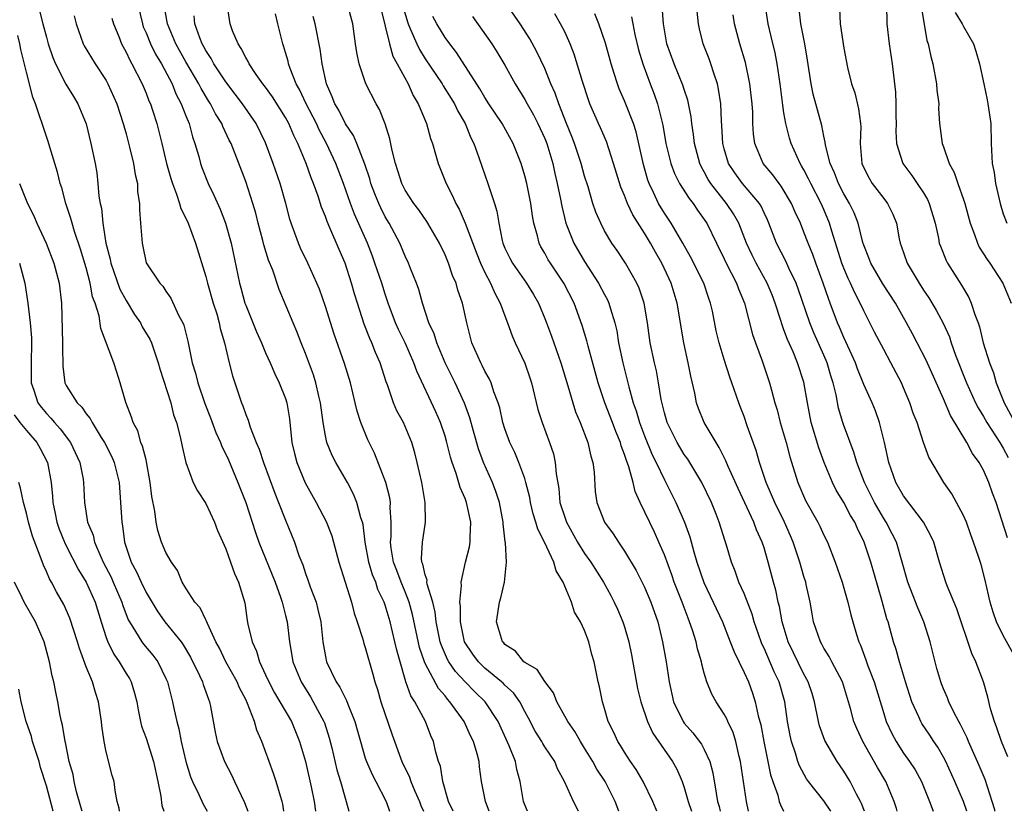
# Model space of a CAD drawing. Units: inches. Extents: x 2622000 to 2625000, y 1509000 to 1512000.
# Drawn here: x 2623418 to 2623517, y 1509000 to 1509079 of the extents above; entities that cross this region are included whole.
import ezdxf

# ---------------------------------------------------------------- set-up
doc = ezdxf.new("R2010")
doc.units = ezdxf.units.IN
doc.header["$MEASUREMENT"] = 0
doc.layers.add('LD26221509_2ft', color=103, linetype='Continuous')

msp = doc.modelspace()

# ---------------------------------------------------------------- linework, layer by layer
at = {"layer": 'LD26221509_2ft'}
for points, elevation in [([(2623429.9, 1509082.1), (2623430.633, 1509079), (2623430.726, 1509078.726), (2623431, 1509078.123), (2623431.45, 1509077), (2623431.954, 1509075.954), (2623432.541, 1509075), (2623433.612, 1509073), (2623434.002, 1509072.002), (2623434.542, 1509071), (2623435, 1509069.793), (2623435.323, 1509069), (2623435.669, 1509067.669), (2623435.907, 1509067), (2623436.282, 1509065.718), (2623436.47, 1509065), (2623436.607, 1509064.607), (2623437.228, 1509063), (2623437.806, 1509061.806), (2623438.427, 1509060.427), (2623438.989, 1509059), (2623439.552, 1509057), (2623440.388, 1509053), (2623440.525, 1509052.525), (2623440.919, 1509051), (2623441, 1509050.769), (2623442.093, 1509048.093), (2623442.587, 1509047), (2623443, 1509045.999), (2623443.446, 1509045), (2623443.906, 1509043.906), (2623444.372, 1509043), (2623445, 1509041.427), (2623445.135, 1509041), (2623445.379, 1509039.378), (2623445.641, 1509037), (2623445.897, 1509035.897), (2623446.13, 1509035), (2623446.958, 1509032.958), (2623448.069, 1509031), (2623449.082, 1509029.082), (2623449.634, 1509027.634), (2623449.821, 1509027), (2623450.356, 1509025), (2623451.606, 1509021), (2623451.884, 1509019.884), (2623452.183, 1509019), (2623452.74, 1509017.26), (2623452.843, 1509016.843), (2623453, 1509016.42), (2623453.761, 1509013.761), (2623453.948, 1509013), (2623454.211, 1509012.211), (2623454.55, 1509011), (2623455.678, 1509007.678), (2623456.67, 1509005), (2623457.441, 1509003.44), (2623457.578, 1509003), (2623457.982, 1509002.018), (2623458.43, 1509001), (2623458.573, 1509000.573), (2623458.82, 1509000)], 9158), ([(2623461.808, 1509000), (2623461.357, 1509001), (2623460.773, 1509003), (2623460.525, 1509004.525), (2623460.344, 1509005), (2623460.079, 1509005.921), (2623459.826, 1509007), (2623459.576, 1509007.576), (2623459.032, 1509009), (2623457.961, 1509011), (2623457.576, 1509011.577), (2623457.072, 1509013), (2623456.479, 1509015), (2623456.155, 1509016.155), (2623455.966, 1509017), (2623455.477, 1509019), (2623455, 1509020.699), (2623454.897, 1509021), (2623454.271, 1509022.271), (2623454.047, 1509023), (2623453.727, 1509023.727), (2623453.363, 1509025), (2623453, 1509027), (2623452.773, 1509028.773), (2623452.714, 1509029), (2623452.558, 1509029.442), (2623452.156, 1509031), (2623451.824, 1509031.824), (2623451.207, 1509033), (2623450.044, 1509035), (2623449.687, 1509035.687), (2623449.151, 1509037), (2623449, 1509037.675), (2623448.759, 1509039), (2623448.515, 1509041), (2623448.35, 1509041.65), (2623448.049, 1509043), (2623447.803, 1509043.803), (2623447, 1509045.944), (2623446.57, 1509047), (2623446.136, 1509048.136), (2623445.756, 1509049), (2623444.355, 1509052.355), (2623443.705, 1509054.295), (2623443.296, 1509055.296), (2623442.824, 1509056.824), (2623442.717, 1509057.284), (2623442.26, 1509059), (2623442.015, 1509060.015), (2623441.721, 1509061), (2623441, 1509063.19), (2623439.527, 1509067), (2623439.345, 1509067.346), (2623438.707, 1509068.707), (2623438.607, 1509069), (2623437.978, 1509069.978), (2623437.48, 1509071), (2623437.282, 1509071.283), (2623436.518, 1509072.518), (2623436.29, 1509073), (2623435, 1509075.188), (2623433.983, 1509077), (2623433.161, 1509079), (2623432.75, 1509081.25)], 9160), ([(2623469.275, 1509000), (2623469, 1509000.657), (2623468.882, 1509001), (2623468.527, 1509003), (2623468.202, 1509004.202), (2623468.053, 1509005), (2623467.444, 1509006.556), (2623466.326, 1509009), (2623465.011, 1509011), (2623463.989, 1509011.989), (2623463, 1509012.978), (2623462.04, 1509014.04), (2623461.384, 1509015), (2623461.245, 1509015.245), (2623460.628, 1509016.627), (2623460.51, 1509017), (2623460.101, 1509019), (2623459.996, 1509019.996), (2623459.756, 1509021), (2623459.21, 1509022.79), (2623459.185, 1509023), (2623459.191, 1509023.191), (2623459, 1509023.733), (2623458.785, 1509024.785), (2623458.679, 1509025), (2623458.635, 1509025.365), (2623458.72, 1509027), (2623459, 1509028.768), (2623459.049, 1509029), (2623458.999, 1509031), (2623458.652, 1509033), (2623458.21, 1509035), (2623457.958, 1509035.958), (2623457.657, 1509037), (2623457, 1509038.601), (2623456.819, 1509039), (2623456.176, 1509040.176), (2623455.831, 1509041), (2623455.215, 1509042.785), (2623455.094, 1509043.095), (2623454.496, 1509045), (2623454.025, 1509046.025), (2623453.647, 1509047), (2623453.437, 1509047.437), (2623452.877, 1509048.877), (2623452.201, 1509051), (2623451.919, 1509051.919), (2623451.62, 1509053), (2623450.992, 1509055), (2623450.38, 1509056.379), (2623449.45, 1509058.55), (2623449.167, 1509059.167), (2623449, 1509059.669), (2623448.611, 1509060.611), (2623448.269, 1509061.731), (2623447.813, 1509063), (2623447.571, 1509063.571), (2623447.07, 1509065), (2623446.241, 1509067), (2623445.818, 1509067.818), (2623445.332, 1509069), (2623445, 1509069.603), (2623443.689, 1509071.689), (2623443, 1509072.65), (2623442.727, 1509073), (2623442.054, 1509073.946), (2623441.339, 1509075), (2623441.238, 1509075.238), (2623441, 1509075.626), (2623440.55, 1509076.551), (2623440.23, 1509077), (2623439.675, 1509078.325), (2623439.434, 1509079), (2623439.139, 1509081)], 9164), ([(2623482.244, 1509000), (2623482.17, 1509000.17), (2623481.834, 1509001), (2623480.857, 1509003), (2623480.181, 1509004.181), (2623479.611, 1509005), (2623479, 1509005.921), (2623478.595, 1509006.595), (2623478.325, 1509007), (2623477.913, 1509007.913), (2623477.371, 1509009), (2623477, 1509010.306), (2623476.779, 1509011), (2623476.483, 1509012.483), (2623476.348, 1509013), (2623475.946, 1509015), (2623475.738, 1509015.738), (2623475.417, 1509017), (2623475, 1509018.144), (2623474.596, 1509019), (2623473.995, 1509019.995), (2623473.688, 1509021), (2623472.841, 1509023), (2623472.14, 1509024.14), (2623471.898, 1509025), (2623470.985, 1509027), (2623470.303, 1509028.303), (2623470.121, 1509029), (2623469.842, 1509029.843), (2623469.575, 1509031), (2623469.492, 1509031.492), (2623469.118, 1509033), (2623469, 1509033.383), (2623468.412, 1509035), (2623467.994, 1509035.994), (2623467.503, 1509037), (2623467, 1509038.385), (2623466.81, 1509039), (2623466.497, 1509040.496), (2623466.338, 1509041), (2623465.908, 1509042.092), (2623465.631, 1509043), (2623465.436, 1509043.435), (2623465, 1509044.169), (2623464.732, 1509044.732), (2623464.575, 1509045), (2623463.684, 1509047), (2623463.168, 1509049), (2623462.739, 1509051), (2623462.282, 1509052.283), (2623462.097, 1509053), (2623461.758, 1509053.758), (2623461.347, 1509055), (2623461, 1509055.828), (2623460.44, 1509057), (2623459.287, 1509059), (2623459.18, 1509059.18), (2623458.356, 1509060.356), (2623457.87, 1509061), (2623457, 1509062.326), (2623456.647, 1509063), (2623456.257, 1509064.258), (2623456.011, 1509065), (2623455.689, 1509066.311), (2623455.466, 1509067.466), (2623454.984, 1509068.984), (2623454.427, 1509070.427), (2623454.08, 1509071), (2623453.046, 1509073), (2623452.371, 1509075), (2623452.14, 1509076.14), (2623452.029, 1509077), (2623451.736, 1509079), (2623451.208, 1509081)], 9170), ([(2623499.684, 1509000), (2623499, 1509001.047), (2623497.46, 1509003), (2623497.27, 1509003.27), (2623496.555, 1509004.555), (2623496.399, 1509005), (2623496.158, 1509005.842), (2623495.762, 1509007), (2623495.618, 1509007.618), (2623495.368, 1509009), (2623495.068, 1509011), (2623494.503, 1509013), (2623494.011, 1509014.011), (2623493, 1509016.372), (2623492.791, 1509016.791), (2623492.709, 1509017), (2623492.011, 1509019), (2623491.793, 1509019.793), (2623491, 1509021.843), (2623490.481, 1509023), (2623490.105, 1509024.104), (2623489.738, 1509025), (2623489.207, 1509026.793), (2623489.099, 1509027.099), (2623488.509, 1509029), (2623488.202, 1509029.798), (2623487.717, 1509031), (2623486.765, 1509033), (2623485.554, 1509035), (2623485.34, 1509035.34), (2623485, 1509035.813), (2623484.28, 1509037), (2623483.282, 1509039), (2623483, 1509039.981), (2623482.671, 1509041.328), (2623482.424, 1509043), (2623482.208, 1509044.208), (2623482.013, 1509045), (2623481.568, 1509047), (2623481.291, 1509049), (2623480.965, 1509051), (2623480.475, 1509052.475), (2623480.234, 1509053), (2623479.087, 1509055), (2623478.259, 1509056.259), (2623477.745, 1509057), (2623477, 1509058.257), (2623476.615, 1509059), (2623476.123, 1509060.123), (2623475.831, 1509061), (2623475.345, 1509062.655), (2623475, 1509063.744), (2623474.657, 1509065), (2623473.974, 1509067), (2623473.706, 1509067.706), (2623473.168, 1509069), (2623472.396, 1509071), (2623472.046, 1509072.046), (2623471.607, 1509073), (2623471, 1509074.517), (2623470.216, 1509076.216), (2623469.504, 1509077.504), (2623468.532, 1509079), (2623467.161, 1509081)], 9180), ([(2623518.443, 1509015), (2623517, 1509017.64), (2623516.334, 1509019), (2623515.985, 1509019.985), (2623515.685, 1509021), (2623515.196, 1509023.196), (2623514.767, 1509024.767), (2623514.549, 1509025.451), (2623514.02, 1509027), (2623513.756, 1509027.756), (2623513.293, 1509029), (2623513, 1509029.69), (2623511.842, 1509031.842), (2623511.022, 1509033), (2623509.519, 1509035.519), (2623509.002, 1509037.002), (2623508.349, 1509039), (2623507.963, 1509039.963), (2623507.634, 1509041), (2623507, 1509042.505), (2623506.779, 1509043), (2623505.725, 1509045), (2623505, 1509046.334), (2623504.087, 1509048.087), (2623503, 1509050.217), (2623502.651, 1509051), (2623502.073, 1509052.073), (2623501.68, 1509053), (2623501.448, 1509053.448), (2623501, 1509054.497), (2623500.803, 1509055), (2623499.793, 1509058.206), (2623499.569, 1509059), (2623499, 1509060.38), (2623498.731, 1509061), (2623497.687, 1509063), (2623497.474, 1509063.474), (2623497, 1509064.364), (2623496.767, 1509064.767), (2623496.611, 1509065), (2623495.709, 1509067), (2623495.548, 1509067.548), (2623495.184, 1509069), (2623495, 1509070.082), (2623494.87, 1509070.869), (2623494.603, 1509073), (2623494.313, 1509075), (2623494.108, 1509076.108), (2623493.729, 1509077.729), (2623493.407, 1509079), (2623493.112, 1509081)], 9194), ([(2623505.292, 1509081), (2623505.307, 1509079), (2623505.542, 1509077), (2623505.843, 1509075), (2623506.171, 1509072.171), (2623506.227, 1509071), (2623506.211, 1509069.788), (2623506.238, 1509069), (2623506.228, 1509068.227), (2623506.286, 1509067), (2623506.888, 1509065.112), (2623506.913, 1509065), (2623507.81, 1509063.81), (2623508.371, 1509063), (2623509, 1509062.05), (2623509.399, 1509061.399), (2623509.579, 1509061), (2623510.166, 1509059), (2623510.497, 1509057.503), (2623510.582, 1509057), (2623510.689, 1509056.689), (2623511.259, 1509055.259), (2623511.4, 1509055), (2623512.807, 1509052.807), (2623513.543, 1509051.543), (2623513.791, 1509051), (2623514.142, 1509049.859), (2623514.474, 1509049), (2623514.608, 1509048.608), (2623514.987, 1509047), (2623515.612, 1509045), (2623516.01, 1509044.01), (2623516.278, 1509043), (2623517.091, 1509041), (2623518.169, 1509039)], 9200), ([(2623420.303, 1509080.303), (2623420.66, 1509079), (2623421, 1509077.673), (2623421.197, 1509077), (2623421.642, 1509075.642), (2623421.925, 1509075), (2623422.967, 1509072.967), (2623423.712, 1509071.712), (2623424.158, 1509071), (2623424.99, 1509068.99), (2623425.474, 1509067), (2623425.889, 1509065), (2623426.053, 1509064.053), (2623426.181, 1509063), (2623426.268, 1509061.732), (2623426.394, 1509061), (2623426.519, 1509060.519), (2623426.661, 1509059), (2623426.979, 1509057.021), (2623427.409, 1509055.41), (2623427.475, 1509055), (2623428.386, 1509052.386), (2623429, 1509051.248), (2623429.857, 1509049.857), (2623430.434, 1509049), (2623430.623, 1509048.623), (2623431.386, 1509047.386), (2623431.545, 1509047), (2623431.805, 1509046.195), (2623432.232, 1509045), (2623432.381, 1509044.381), (2623433.481, 1509041), (2623433.773, 1509039.773), (2623434.066, 1509039), (2623434.433, 1509037.567), (2623434.615, 1509036.615), (2623435, 1509035), (2623435.743, 1509033), (2623436.155, 1509032.154), (2623437, 1509030.886), (2623437.879, 1509029), (2623438.186, 1509028.186), (2623439, 1509026.325), (2623439.474, 1509025), (2623439.86, 1509023.86), (2623440.277, 1509023), (2623440.903, 1509020.903), (2623441.151, 1509019.15), (2623441.222, 1509018.778), (2623441.634, 1509017), (2623442.079, 1509016.079), (2623442.385, 1509015), (2623443, 1509013.71), (2623443.319, 1509013), (2623443.901, 1509011.901), (2623444.44, 1509011), (2623445.578, 1509009), (2623446.41, 1509007), (2623446.999, 1509004.999), (2623447.56, 1509002.44), (2623447.854, 1509001), (2623447.997, 1509000)], 9152), ([(2623474.377, 1509000), (2623473.893, 1509001), (2623472.989, 1509003), (2623472.272, 1509004.271), (2623471.997, 1509005), (2623471, 1509006.484), (2623470.798, 1509006.798), (2623470.694, 1509007), (2623470.038, 1509008.038), (2623469.359, 1509009.359), (2623469, 1509010.016), (2623468.49, 1509011), (2623467.871, 1509011.871), (2623467, 1509012.671), (2623466.841, 1509012.841), (2623466.664, 1509013), (2623465, 1509014.365), (2623464.338, 1509015), (2623463.774, 1509015.774), (2623462.956, 1509017), (2623462.54, 1509019), (2623462.552, 1509020.552), (2623462.49, 1509021), (2623462.656, 1509022.656), (2623462.608, 1509023), (2623463.056, 1509025), (2623463.455, 1509026.545), (2623463.514, 1509027), (2623463.507, 1509027.507), (2623463.574, 1509029), (2623463.145, 1509031), (2623463, 1509031.387), (2623462.506, 1509032.506), (2623462.108, 1509033.892), (2623461.703, 1509035), (2623461.535, 1509035.535), (2623461.142, 1509037.142), (2623461, 1509037.63), (2623460.547, 1509039), (2623460.071, 1509040.071), (2623458.158, 1509044.158), (2623457.876, 1509045), (2623456.984, 1509047), (2623456.331, 1509048.331), (2623456.024, 1509049), (2623455.3, 1509051), (2623455, 1509051.894), (2623454.656, 1509053), (2623453.964, 1509055), (2623453.703, 1509055.703), (2623453.206, 1509057), (2623451.927, 1509059.927), (2623451.519, 1509061), (2623450.817, 1509063), (2623450.045, 1509065), (2623449.1, 1509067), (2623448.371, 1509068.371), (2623448.092, 1509069), (2623447.061, 1509071), (2623446.412, 1509072.412), (2623446.07, 1509073), (2623445.453, 1509074.547), (2623445.307, 1509075), (2623445.256, 1509075.256), (2623445, 1509076.146), (2623444.802, 1509076.802), (2623444.718, 1509077), (2623444.231, 1509079), (2623444.003, 1509080.003)], 9166), ([(2623454.551, 1509080.551), (2623455.412, 1509077), (2623455.764, 1509075.764), (2623456.196, 1509075), (2623457.287, 1509073), (2623457.809, 1509071.809), (2623458.314, 1509071), (2623459.141, 1509069), (2623459.523, 1509067.523), (2623459.731, 1509067), (2623460.054, 1509065.946), (2623460.306, 1509065), (2623460.512, 1509064.512), (2623461.097, 1509063), (2623461.754, 1509061.754), (2623462.067, 1509061), (2623462.415, 1509060.415), (2623463.023, 1509059.023), (2623464.118, 1509056.118), (2623464.562, 1509055), (2623465, 1509054.054), (2623465.552, 1509053), (2623465.978, 1509051.978), (2623466.532, 1509051), (2623467, 1509049.699), (2623467.275, 1509049), (2623467.718, 1509047.718), (2623468.032, 1509047), (2623469, 1509044.969), (2623469.51, 1509043.51), (2623469.673, 1509043), (2623470.314, 1509040.314), (2623470.734, 1509039), (2623471.49, 1509037), (2623471.866, 1509035.866), (2623472.059, 1509035), (2623472.142, 1509033.858), (2623472.4, 1509032.4), (2623472.527, 1509031), (2623473, 1509029.499), (2623473.178, 1509029), (2623474.297, 1509027), (2623475, 1509025.86), (2623475.616, 1509025), (2623476.881, 1509023), (2623477.638, 1509021.638), (2623477.973, 1509021), (2623478.291, 1509020.291), (2623478.843, 1509019), (2623479, 1509018.501), (2623479.427, 1509017), (2623479.69, 1509015.69), (2623480.32, 1509012.32), (2623480.64, 1509011), (2623481.298, 1509009), (2623481.84, 1509007.84), (2623483.809, 1509005), (2623484.234, 1509004.234), (2623484.79, 1509003), (2623485, 1509002.399), (2623485.393, 1509001), (2623485.714, 1509000)], 9172), ([(2623456.779, 1509080.779), (2623457.215, 1509079.215), (2623457.294, 1509079), (2623457.548, 1509078.452), (2623458.159, 1509077), (2623458.43, 1509076.43), (2623459, 1509075.509), (2623460.693, 1509073), (2623460.801, 1509072.801), (2623461.931, 1509071), (2623462.267, 1509070.267), (2623463, 1509069), (2623463.576, 1509067.576), (2623463.878, 1509067), (2623464.392, 1509065.608), (2623465.294, 1509063), (2623465.422, 1509062.578), (2623465.962, 1509061), (2623466.206, 1509060.206), (2623466.386, 1509059), (2623466.718, 1509057.282), (2623466.797, 1509057), (2623467, 1509056.506), (2623467.492, 1509055.493), (2623467.749, 1509055), (2623469.165, 1509053), (2623469.864, 1509051.864), (2623470.362, 1509051), (2623471, 1509049.464), (2623471.178, 1509049), (2623471.668, 1509047.668), (2623472.609, 1509045), (2623473.312, 1509042.688), (2623473.803, 1509041), (2623474.097, 1509040.097), (2623474.568, 1509039), (2623475.321, 1509037), (2623475.623, 1509035.623), (2623475.819, 1509035), (2623475.958, 1509034.042), (2623476.073, 1509032.073), (2623476.233, 1509031), (2623477.008, 1509029), (2623477.855, 1509027.854), (2623478.385, 1509027), (2623479, 1509026.111), (2623480.157, 1509024.157), (2623481, 1509022.488), (2623481.635, 1509021), (2623482.328, 1509019), (2623482.825, 1509017), (2623483.177, 1509015), (2623483.479, 1509013), (2623483.931, 1509011), (2623484.88, 1509009), (2623485, 1509008.832), (2623485.86, 1509007.86), (2623486.726, 1509006.726), (2623487, 1509006.209), (2623487.568, 1509005), (2623487.877, 1509003.877), (2623488.185, 1509001.815), (2623488.338, 1509001), (2623488.486, 1509000.486), (2623488.605, 1509000)], 9174), ([(2623503.077, 1509000), (2623502.788, 1509000.788), (2623502.681, 1509001), (2623502.283, 1509001.717), (2623501.629, 1509003), (2623501, 1509004.029), (2623500.33, 1509005), (2623499.101, 1509007.102), (2623498.574, 1509008.574), (2623498.464, 1509009), (2623498.069, 1509011), (2623497.817, 1509011.817), (2623497.428, 1509013), (2623497, 1509013.747), (2623495.405, 1509017), (2623494.807, 1509019), (2623494.554, 1509020.554), (2623494.428, 1509021), (2623494.184, 1509022.184), (2623493.95, 1509023), (2623493.418, 1509025), (2623493, 1509026.425), (2623492.816, 1509027), (2623492.24, 1509028.24), (2623491.966, 1509029), (2623490.388, 1509032.388), (2623489.415, 1509034.585), (2623489.18, 1509035.18), (2623488.509, 1509036.509), (2623488.179, 1509037), (2623487.007, 1509039), (2623486.421, 1509040.421), (2623486.222, 1509041), (2623486.051, 1509041.949), (2623485.646, 1509043.645), (2623485.4, 1509045), (2623484.958, 1509047), (2623484.291, 1509051), (2623483.98, 1509051.98), (2623483.681, 1509053), (2623482.744, 1509055), (2623482.099, 1509056.099), (2623481.61, 1509057), (2623481, 1509058.015), (2623479.841, 1509059.841), (2623479.305, 1509061), (2623479, 1509061.787), (2623478.631, 1509062.631), (2623477.901, 1509065), (2623477.193, 1509067.194), (2623476.595, 1509068.595), (2623476.402, 1509069), (2623475.531, 1509071), (2623475.385, 1509071.385), (2623474.777, 1509073.223), (2623473.958, 1509075.958), (2623473.558, 1509077), (2623473, 1509078.195), (2623472.586, 1509079), (2623472.011, 1509080.011)], 9182), ([(2623506.358, 1509000), (2623506.28, 1509000.28), (2623506.062, 1509001), (2623505.224, 1509003), (2623504.391, 1509004.391), (2623502.925, 1509007), (2623502.3, 1509008.3), (2623502.014, 1509009), (2623501.677, 1509010.323), (2623500.863, 1509013), (2623499.8, 1509015), (2623499.536, 1509015.536), (2623499, 1509016.386), (2623498.785, 1509016.785), (2623498.65, 1509017), (2623497.974, 1509019), (2623497.816, 1509019.816), (2623497.635, 1509021), (2623497.24, 1509022.76), (2623497.182, 1509023), (2623497, 1509023.56), (2623496.582, 1509025), (2623495.915, 1509027), (2623495.645, 1509027.644), (2623495.04, 1509029), (2623494.067, 1509031), (2623493.762, 1509031.763), (2623493.214, 1509033), (2623492.55, 1509035), (2623492.207, 1509036.206), (2623491.311, 1509038.689), (2623491, 1509039.621), (2623490.619, 1509040.619), (2623490.458, 1509041), (2623489.776, 1509043), (2623489.562, 1509043.562), (2623489, 1509045.318), (2623488.489, 1509047), (2623488.204, 1509048.204), (2623487.82, 1509050.18), (2623487.639, 1509051), (2623487.462, 1509051.462), (2623486.956, 1509053), (2623485.632, 1509055.632), (2623484.851, 1509057), (2623483.67, 1509059), (2623483, 1509060.006), (2623482.415, 1509061), (2623481.925, 1509062.075), (2623481.471, 1509063), (2623481.344, 1509063.344), (2623480.897, 1509064.896), (2623480.165, 1509068.165), (2623479.895, 1509069), (2623479, 1509071.279), (2623478.477, 1509072.477), (2623478.282, 1509073), (2623477.975, 1509074.025), (2623477.655, 1509075), (2623477.085, 1509077.085), (2623476.423, 1509079), (2623476.03, 1509080.03)], 9184), ([(2623513.348, 1509000), (2623513, 1509000.984), (2623512.145, 1509003), (2623511.227, 1509005), (2623511, 1509005.431), (2623510.423, 1509006.423), (2623510.022, 1509007), (2623509.627, 1509007.627), (2623508.822, 1509008.822), (2623508.72, 1509009), (2623508.516, 1509009.484), (2623507.811, 1509011), (2623507.176, 1509013), (2623506.592, 1509015), (2623506.251, 1509016.251), (2623505.995, 1509017), (2623505.622, 1509018.378), (2623505.438, 1509019), (2623505.32, 1509019.32), (2623504.826, 1509021.174), (2623503.698, 1509025), (2623503.045, 1509027), (2623502.369, 1509028.369), (2623502.105, 1509029), (2623501.684, 1509029.684), (2623501, 1509030.998), (2623500.236, 1509032.236), (2623499.859, 1509033), (2623499.042, 1509035), (2623498.485, 1509036.485), (2623497.737, 1509039), (2623497.353, 1509041), (2623497, 1509043.063), (2623496.366, 1509045), (2623495.912, 1509046.088), (2623495.336, 1509047.337), (2623495, 1509048.318), (2623494.804, 1509048.804), (2623494.65, 1509049.35), (2623494.126, 1509051), (2623493.809, 1509051.808), (2623493.318, 1509053), (2623492.193, 1509055), (2623491.794, 1509055.794), (2623491.232, 1509057), (2623490.455, 1509059), (2623489.936, 1509059.936), (2623489.231, 1509061), (2623489, 1509061.271), (2623487.651, 1509063), (2623487.4, 1509063.4), (2623487, 1509064.158), (2623486.688, 1509064.688), (2623486.544, 1509065), (2623486.014, 1509067), (2623485.919, 1509067.918), (2623485.761, 1509069), (2623485.687, 1509069.687), (2623485.364, 1509071.364), (2623485, 1509072.431), (2623484.868, 1509072.868), (2623483.967, 1509075), (2623483.259, 1509077), (2623482.9, 1509079), (2623482.779, 1509080.779)], 9188), ([(2623516.164, 1509000), (2623516.137, 1509000.137), (2623515.896, 1509001), (2623515.181, 1509003.181), (2623514.592, 1509004.592), (2623513.508, 1509007), (2623513.37, 1509007.37), (2623512.721, 1509008.721), (2623512.549, 1509009), (2623512.048, 1509009.952), (2623511.547, 1509011), (2623511.395, 1509011.395), (2623511, 1509012.292), (2623510.798, 1509012.798), (2623510.723, 1509013), (2623510.343, 1509014.343), (2623509.674, 1509017), (2623509.021, 1509019), (2623508.411, 1509020.411), (2623507.431, 1509023), (2623506.867, 1509025), (2623506.27, 1509027), (2623505.857, 1509027.857), (2623505.257, 1509029), (2623505, 1509029.39), (2623504.081, 1509031), (2623503.06, 1509033), (2623502.3, 1509035), (2623502.022, 1509036.021), (2623501.638, 1509037), (2623501.485, 1509037.485), (2623501, 1509038.708), (2623500.898, 1509039), (2623500.463, 1509040.463), (2623500.222, 1509041.779), (2623499.928, 1509043), (2623499.703, 1509043.703), (2623499.333, 1509045), (2623499, 1509045.781), (2623498.007, 1509048.007), (2623497.605, 1509049), (2623496.432, 1509052.432), (2623496.219, 1509053), (2623495.489, 1509054.511), (2623495.19, 1509055.191), (2623494.252, 1509057), (2623493.485, 1509059), (2623493.342, 1509059.342), (2623493, 1509060.055), (2623492.708, 1509060.708), (2623492.534, 1509061), (2623490.842, 1509063), (2623490.057, 1509064.056), (2623489.434, 1509065), (2623489, 1509066.474), (2623488.862, 1509067), (2623488.77, 1509068.769), (2623488.714, 1509069.285), (2623488.648, 1509071), (2623488.445, 1509072.445), (2623488.315, 1509073), (2623487.945, 1509074.055), (2623487.66, 1509075), (2623487.487, 1509075.487), (2623486.905, 1509077), (2623486.518, 1509078.518), (2623486.42, 1509079), (2623486.291, 1509080.291)], 9190), ([(2623517.456, 1509005.456), (2623516.803, 1509007), (2623516.365, 1509008.365), (2623516.101, 1509009), (2623515.723, 1509010.277), (2623515.462, 1509011.462), (2623515.002, 1509013), (2623514.246, 1509015), (2623513.846, 1509015.846), (2623512.332, 1509020.332), (2623511.379, 1509022.621), (2623511.241, 1509023), (2623510.609, 1509025), (2623510.024, 1509027), (2623509.712, 1509027.713), (2623509.007, 1509029.007), (2623507, 1509031.653), (2623506.221, 1509033), (2623505.503, 1509035), (2623505.072, 1509037), (2623504.596, 1509039), (2623504.178, 1509040.178), (2623503.833, 1509041), (2623503, 1509042.817), (2623502.381, 1509044.381), (2623502.163, 1509045), (2623501.815, 1509045.815), (2623501, 1509047.527), (2623500.568, 1509048.568), (2623500.371, 1509049), (2623499.629, 1509051), (2623499.448, 1509051.448), (2623498.926, 1509053), (2623498.185, 1509055), (2623497.88, 1509055.88), (2623497.416, 1509057), (2623497, 1509058.125), (2623496.639, 1509059), (2623496.126, 1509060.126), (2623495.752, 1509061), (2623494.724, 1509062.724), (2623494.5, 1509063), (2623493.877, 1509063.876), (2623492.922, 1509065), (2623492.065, 1509067), (2623491.933, 1509067.932), (2623491.878, 1509069), (2623491.86, 1509070.14), (2623491.8, 1509071), (2623491.587, 1509073), (2623491.142, 1509075.142), (2623490.584, 1509077), (2623490.042, 1509079), (2623489.91, 1509079.91)], 9192), ([(2623517.436, 1509027.436), (2623516.281, 1509031), (2623515.929, 1509031.929), (2623515.551, 1509033), (2623515, 1509034.213), (2623514.572, 1509035), (2623513.911, 1509035.911), (2623513.327, 1509037), (2623511.705, 1509039.705), (2623511, 1509041.372), (2623509.263, 1509045.263), (2623508.373, 1509047), (2623507.893, 1509047.893), (2623507.292, 1509049), (2623506.169, 1509051), (2623504.929, 1509052.929), (2623503.698, 1509055), (2623503.522, 1509055.522), (2623503, 1509056.809), (2623502.912, 1509057.088), (2623502.452, 1509059), (2623502.04, 1509060.04), (2623501.58, 1509061), (2623501, 1509061.967), (2623500.473, 1509063), (2623500.076, 1509064.076), (2623499.638, 1509065), (2623499.172, 1509066.828), (2623499.142, 1509067.141), (2623499, 1509067.756), (2623498.798, 1509068.799), (2623497.94, 1509071.94), (2623497.727, 1509073), (2623497.362, 1509075.362), (2623497.086, 1509077), (2623496.69, 1509079), (2623496.513, 1509080.512)], 9196), ([(2623500.561, 1509080.561), (2623500.62, 1509079), (2623501, 1509076.58), (2623501.381, 1509074.619), (2623501.778, 1509073), (2623502.091, 1509072.091), (2623502.479, 1509070.479), (2623502.674, 1509069), (2623502.694, 1509068.694), (2623502.649, 1509067), (2623502.819, 1509065), (2623503, 1509064.579), (2623503.528, 1509063.528), (2623503.857, 1509063), (2623505, 1509061.491), (2623505.396, 1509061), (2623505.93, 1509059.93), (2623506.295, 1509059), (2623506.555, 1509057.445), (2623506.647, 1509057), (2623506.748, 1509056.748), (2623507.349, 1509055), (2623508.555, 1509053), (2623509, 1509052.29), (2623509.522, 1509051.522), (2623510.28, 1509050.28), (2623510.971, 1509048.971), (2623511.598, 1509047.598), (2623511.784, 1509047), (2623512.22, 1509045.78), (2623513.321, 1509043), (2623514.215, 1509041), (2623514.475, 1509040.475), (2623515, 1509039.625), (2623515.355, 1509039), (2623516.664, 1509037), (2623517, 1509036.438), (2623517.5, 1509035.5)], 9198), ([(2623508.773, 1509080.774), (2623509.339, 1509077.339), (2623509.466, 1509077), (2623509.727, 1509075.727), (2623509.925, 1509075), (2623510.294, 1509073), (2623510.342, 1509072.342), (2623510.517, 1509071), (2623510.516, 1509070.515), (2623510.606, 1509069), (2623510.87, 1509067), (2623511, 1509066.674), (2623511.579, 1509065), (2623512.084, 1509064.084), (2623512.428, 1509063), (2623513, 1509061.402), (2623513.128, 1509061), (2623513.672, 1509059), (2623514.109, 1509057.891), (2623514.403, 1509057), (2623514.593, 1509056.593), (2623515.375, 1509055.375), (2623515.647, 1509055), (2623516.948, 1509053), (2623517.795, 1509051)], 9202), ([(2623512.156, 1509080.156), (2623512.875, 1509079), (2623513, 1509078.742), (2623514.01, 1509077), (2623514.257, 1509076.257), (2623514.623, 1509075), (2623515.041, 1509073), (2623515.398, 1509071.398), (2623515.465, 1509071), (2623515.741, 1509069), (2623515.799, 1509067), (2623515.89, 1509065), (2623516.082, 1509064.082), (2623516.234, 1509063), (2623516.577, 1509061.424), (2623516.691, 1509061), (2623517, 1509059.953), (2623517.349, 1509059)], 9204), ([(2623423.807, 1509079.807), (2623423.986, 1509079), (2623424.705, 1509077), (2623424.804, 1509076.804), (2623425.899, 1509075), (2623427, 1509073.321), (2623427.177, 1509073), (2623428.068, 1509071), (2623428.717, 1509069), (2623429, 1509067.976), (2623429.352, 1509066.648), (2623429.752, 1509065), (2623429.908, 1509063.908), (2623430.132, 1509063), (2623430.157, 1509062.157), (2623430.348, 1509061), (2623430.348, 1509060.348), (2623430.462, 1509059), (2623430.603, 1509057), (2623430.688, 1509056.688), (2623431.024, 1509055.024), (2623432.386, 1509053), (2623432.696, 1509052.696), (2623433, 1509052.186), (2623433.478, 1509051.478), (2623434.3, 1509049.701), (2623434.683, 1509049), (2623434.785, 1509048.785), (2623435.186, 1509047.186), (2623435.628, 1509045), (2623435.951, 1509043.952), (2623436.192, 1509043), (2623436.915, 1509040.915), (2623437.47, 1509039.47), (2623438.003, 1509038.003), (2623438.467, 1509037), (2623438.603, 1509036.603), (2623439, 1509035.841), (2623439.261, 1509035.261), (2623440.21, 1509033), (2623441, 1509031.001), (2623441.982, 1509027.982), (2623442.319, 1509027), (2623443.965, 1509023), (2623444.503, 1509021.497), (2623444.657, 1509021), (2623444.708, 1509020.708), (2623445, 1509019.64), (2623445.154, 1509019), (2623445.392, 1509017), (2623445.637, 1509015.637), (2623445.732, 1509015), (2623446.547, 1509013), (2623447.492, 1509011.492), (2623447.78, 1509011), (2623448.849, 1509009), (2623448.891, 1509008.891), (2623449.385, 1509007.385), (2623449.639, 1509006.361), (2623450.146, 1509004.146), (2623450.495, 1509003), (2623451, 1509001.217), (2623451.076, 1509001), (2623451.339, 1509000)], 9154), ([(2623427.578, 1509079.578), (2623427.741, 1509079), (2623428.267, 1509077.733), (2623428.537, 1509077), (2623429, 1509076.16), (2623429.364, 1509075.365), (2623429.583, 1509075), (2623430.607, 1509073), (2623431, 1509072.066), (2623431.297, 1509071.297), (2623431.434, 1509071), (2623431.654, 1509070.346), (2623432.084, 1509069), (2623432.591, 1509067), (2623433.067, 1509065), (2623433.489, 1509063.489), (2623433.647, 1509063), (2623434.063, 1509061.937), (2623434.364, 1509061), (2623434.498, 1509060.498), (2623435, 1509059.498), (2623435.218, 1509059), (2623435.955, 1509057), (2623437, 1509053.668), (2623437.169, 1509053), (2623437.741, 1509051), (2623438.089, 1509049.911), (2623438.348, 1509049), (2623438.454, 1509048.453), (2623438.871, 1509047), (2623439.331, 1509045), (2623439.681, 1509043.681), (2623439.898, 1509043), (2623440.569, 1509041), (2623440.698, 1509040.698), (2623441, 1509039.811), (2623441.246, 1509039.246), (2623441.443, 1509038.557), (2623442.061, 1509037), (2623442.353, 1509036.353), (2623442.771, 1509035), (2623443.914, 1509031.914), (2623444.301, 1509031), (2623445, 1509029.219), (2623445.897, 1509027), (2623446.343, 1509025.657), (2623446.716, 1509024.716), (2623447, 1509023.855), (2623447.237, 1509023.237), (2623447.471, 1509022.529), (2623448.052, 1509021), (2623448.251, 1509020.25), (2623448.536, 1509019), (2623448.744, 1509017), (2623449, 1509015.517), (2623449.111, 1509015), (2623450.072, 1509013), (2623450.45, 1509012.451), (2623451, 1509011.312), (2623451.115, 1509011.115), (2623451.236, 1509010.764), (2623451.957, 1509009), (2623452.189, 1509008.189), (2623452.501, 1509007), (2623453, 1509005.325), (2623453.11, 1509005), (2623453.69, 1509003.689), (2623454.069, 1509003), (2623455.097, 1509001), (2623455.424, 1509000)], 9156), ([(2623465.421, 1509000), (2623465.044, 1509001), (2623464.657, 1509003), (2623464.465, 1509004.465), (2623464.413, 1509005), (2623464.224, 1509005.776), (2623463.851, 1509007), (2623463.559, 1509007.559), (2623462.902, 1509009), (2623461.487, 1509011), (2623461.247, 1509011.247), (2623461, 1509011.573), (2623460.337, 1509012.337), (2623459, 1509014.846), (2623458.932, 1509015), (2623458.437, 1509016.437), (2623457.736, 1509019.737), (2623457.404, 1509021), (2623457, 1509022.03), (2623456.593, 1509023), (2623456.157, 1509024.157), (2623455.821, 1509025), (2623455.582, 1509026.418), (2623455.523, 1509027), (2623455.58, 1509027.58), (2623455.598, 1509029), (2623455.504, 1509030.496), (2623455.515, 1509031), (2623455.45, 1509031.45), (2623455.05, 1509033), (2623453.936, 1509035.936), (2623453.261, 1509037.262), (2623452.551, 1509039), (2623452.165, 1509040.165), (2623451.99, 1509041), (2623451.501, 1509043), (2623450.922, 1509044.922), (2623449.889, 1509047.889), (2623449, 1509050.657), (2623448.387, 1509052.387), (2623448.146, 1509053), (2623447.249, 1509055), (2623446.506, 1509056.506), (2623446.283, 1509057), (2623445.548, 1509059), (2623445.419, 1509059.419), (2623445.02, 1509061), (2623444.451, 1509063), (2623443.762, 1509065), (2623443, 1509067.072), (2623442.063, 1509069), (2623440.678, 1509071), (2623439.958, 1509071.958), (2623439, 1509073.182), (2623437.819, 1509075), (2623437.547, 1509075.547), (2623437, 1509076.352), (2623436.779, 1509076.779), (2623436.642, 1509077), (2623436.4, 1509077.6), (2623435.905, 1509079), (2623435.819, 1509079.819)], 9162), ([(2623478.419, 1509000), (2623478.079, 1509001), (2623477.061, 1509003), (2623476.236, 1509004.236), (2623475.815, 1509005), (2623475, 1509006.336), (2623474.575, 1509007), (2623474.007, 1509008.007), (2623473.299, 1509009), (2623472.222, 1509011), (2623471.887, 1509011.887), (2623471, 1509013.022), (2623470.224, 1509014.224), (2623469, 1509014.933), (2623468.915, 1509015), (2623468.076, 1509016.076), (2623467, 1509016.753), (2623466.889, 1509016.89), (2623466.772, 1509017), (2623466.648, 1509017.352), (2623466.165, 1509019), (2623466.464, 1509021), (2623466.596, 1509021.404), (2623466.954, 1509023), (2623467.174, 1509025), (2623467.069, 1509026.931), (2623467.04, 1509027.039), (2623466.836, 1509028.836), (2623466.834, 1509029), (2623466.447, 1509031), (2623466.102, 1509032.102), (2623465.755, 1509033), (2623464.87, 1509035), (2623464.366, 1509036.366), (2623463.861, 1509038.139), (2623463.496, 1509039.496), (2623462.953, 1509040.953), (2623462.006, 1509043), (2623461.025, 1509045), (2623460.17, 1509047), (2623459.899, 1509047.899), (2623459.375, 1509049), (2623458.728, 1509051), (2623458.362, 1509052.363), (2623458.134, 1509053), (2623457.532, 1509054.468), (2623457.331, 1509055), (2623457, 1509055.69), (2623456.446, 1509057), (2623455.398, 1509059), (2623455, 1509059.657), (2623454.549, 1509060.549), (2623454.35, 1509061), (2623453.949, 1509061.95), (2623453.563, 1509063), (2623453.444, 1509063.445), (2623452.949, 1509064.949), (2623452.142, 1509067), (2623451.8, 1509067.8), (2623451, 1509068.97), (2623450.338, 1509070.338), (2623449.936, 1509071), (2623449.685, 1509071.685), (2623449.093, 1509073), (2623448.662, 1509075), (2623448.462, 1509076.462), (2623447.956, 1509079), (2623447.758, 1509079.758)], 9168), ([(2623491.45, 1509000), (2623491.222, 1509001), (2623490.945, 1509003), (2623490.647, 1509005), (2623490.508, 1509005.492), (2623490.156, 1509007), (2623489.896, 1509007.896), (2623489.356, 1509009), (2623489.265, 1509009.265), (2623489, 1509009.759), (2623488.18, 1509011), (2623487.76, 1509011.761), (2623487.264, 1509013), (2623487, 1509013.861), (2623486.755, 1509014.755), (2623486.718, 1509015), (2623486.315, 1509016.315), (2623486.176, 1509017), (2623485.815, 1509018.185), (2623485.534, 1509019), (2623485.372, 1509019.372), (2623484.778, 1509021), (2623483.998, 1509023), (2623483.74, 1509023.74), (2623483, 1509025.722), (2623482.447, 1509027), (2623481.993, 1509027.993), (2623480.565, 1509031), (2623480.08, 1509032.08), (2623479.853, 1509033), (2623479.422, 1509034.578), (2623479.187, 1509035.187), (2623479, 1509035.807), (2623478.671, 1509036.671), (2623478.591, 1509037), (2623478.118, 1509038.118), (2623477.805, 1509039), (2623477.029, 1509041), (2623476.347, 1509043), (2623475.343, 1509046.657), (2623475.212, 1509047.212), (2623474.753, 1509048.753), (2623473.936, 1509051), (2623472.907, 1509053), (2623471.564, 1509055), (2623471.35, 1509055.35), (2623471, 1509056.004), (2623470.622, 1509056.622), (2623470.423, 1509057), (2623470.267, 1509057.733), (2623469.899, 1509059), (2623469.755, 1509059.756), (2623469.599, 1509061), (2623469.186, 1509063), (2623469, 1509063.747), (2623468.623, 1509065), (2623467.842, 1509067), (2623466.713, 1509069), (2623465.395, 1509071), (2623465, 1509071.621), (2623464.496, 1509072.496), (2623462.15, 1509076.15), (2623461.467, 1509077), (2623461, 1509077.646), (2623460.173, 1509079), (2623459.765, 1509079.765)], 9176), ([(2623463.749, 1509079.749), (2623465.686, 1509077), (2623466.204, 1509076.204), (2623467, 1509074.863), (2623468.018, 1509073), (2623469, 1509071.424), (2623469.224, 1509071), (2623469.874, 1509069.874), (2623470.312, 1509069), (2623471, 1509067.505), (2623471.197, 1509067), (2623471.799, 1509065), (2623472.008, 1509064.008), (2623472.256, 1509063), (2623472.576, 1509061.424), (2623472.704, 1509060.704), (2623473.124, 1509059), (2623473.925, 1509057), (2623475, 1509055.169), (2623476.405, 1509053), (2623477, 1509051.855), (2623477.309, 1509051.309), (2623477.441, 1509051), (2623477.591, 1509050.409), (2623478.041, 1509049), (2623478.221, 1509048.221), (2623478.41, 1509047), (2623478.824, 1509045), (2623479.266, 1509043.266), (2623479.418, 1509042.582), (2623479.866, 1509041), (2623480.174, 1509040.174), (2623480.504, 1509039), (2623481, 1509037.689), (2623481.78, 1509035.78), (2623482.181, 1509035), (2623483, 1509033.267), (2623483.151, 1509033), (2623484.156, 1509031), (2623485.022, 1509029.021), (2623485.553, 1509027.553), (2623485.951, 1509026.049), (2623486.27, 1509025), (2623486.957, 1509022.957), (2623487.897, 1509021), (2623488.826, 1509019), (2623489.615, 1509017), (2623489.989, 1509015.989), (2623491, 1509013.94), (2623491.423, 1509013), (2623491.846, 1509011.846), (2623492.121, 1509011), (2623492.413, 1509009.587), (2623492.669, 1509008.669), (2623492.968, 1509007), (2623493.653, 1509003.653), (2623493.871, 1509003), (2623494.367, 1509001.633), (2623494.526, 1509001), (2623494.638, 1509000.638), (2623494.963, 1509000)], 9178), ([(2623479.718, 1509079.718), (2623479.828, 1509079), (2623480.045, 1509077.955), (2623480.42, 1509076.419), (2623480.831, 1509075), (2623481.568, 1509073), (2623481.971, 1509071.971), (2623482.318, 1509071), (2623482.744, 1509069.256), (2623482.855, 1509068.855), (2623483.155, 1509067), (2623483.631, 1509065), (2623484.004, 1509064.004), (2623484.517, 1509063), (2623485.481, 1509061.481), (2623485.879, 1509061), (2623486.325, 1509060.325), (2623487, 1509059.375), (2623487.243, 1509059), (2623488.217, 1509057), (2623489, 1509055.438), (2623489.202, 1509055), (2623490.225, 1509053), (2623490.426, 1509052.427), (2623491.049, 1509051), (2623491.851, 1509047.851), (2623492.127, 1509047), (2623492.811, 1509045.189), (2623493.559, 1509043), (2623493.741, 1509042.259), (2623494.088, 1509041), (2623494.299, 1509040.299), (2623494.631, 1509039), (2623495.21, 1509037), (2623495.583, 1509035.583), (2623496.391, 1509033), (2623497.173, 1509031.173), (2623498.4, 1509029), (2623498.601, 1509028.601), (2623499, 1509027.71), (2623499.35, 1509027), (2623500.13, 1509025), (2623500.821, 1509023), (2623501, 1509022.398), (2623501.403, 1509021), (2623501.718, 1509019.718), (2623501.912, 1509019), (2623502.271, 1509017.729), (2623502.497, 1509017), (2623502.658, 1509016.658), (2623503.198, 1509015.198), (2623503.403, 1509014.597), (2623504.029, 1509013), (2623505, 1509009.809), (2623505.265, 1509009), (2623505.811, 1509007.811), (2623506.246, 1509007), (2623507, 1509005.826), (2623507.588, 1509005), (2623508.145, 1509004.145), (2623508.783, 1509003), (2623509.609, 1509001), (2623509.953, 1509000)], 9186), ([(2623444.83, 1509000), (2623444.715, 1509000.715), (2623444.647, 1509001), (2623444.478, 1509001.522), (2623444.061, 1509003), (2623443.801, 1509003.801), (2623443.352, 1509005), (2623443, 1509006.004), (2623442.621, 1509007), (2623442.126, 1509008.126), (2623441.875, 1509009), (2623441.189, 1509010.811), (2623441, 1509011.207), (2623440.382, 1509012.382), (2623440.139, 1509013), (2623439.017, 1509015), (2623438.356, 1509016.356), (2623438.015, 1509017), (2623437.152, 1509018.848), (2623437.078, 1509019.078), (2623437, 1509019.207), (2623436.417, 1509020.417), (2623435.892, 1509021), (2623435, 1509022.393), (2623434.636, 1509023), (2623434.159, 1509024.159), (2623433.54, 1509025), (2623433, 1509025.952), (2623432.555, 1509027), (2623432.183, 1509028.183), (2623432.015, 1509029), (2623431.884, 1509030.116), (2623431.572, 1509031.572), (2623431.429, 1509033), (2623431.059, 1509035.059), (2623431, 1509035.25), (2623430.651, 1509036.651), (2623430.491, 1509037), (2623430.17, 1509038.169), (2623429.706, 1509039), (2623429.558, 1509039.558), (2623428.977, 1509041.023), (2623428.417, 1509043), (2623428.078, 1509044.078), (2623427.764, 1509045), (2623426.452, 1509048.452), (2623426.29, 1509049.71), (2623425.891, 1509051), (2623425.635, 1509051.634), (2623425.412, 1509053), (2623425, 1509054.525), (2623424.414, 1509056.414), (2623423.832, 1509058.168), (2623423.583, 1509059), (2623423.472, 1509059.472), (2623422.971, 1509061), (2623422.549, 1509062.549), (2623422.402, 1509063), (2623422.133, 1509064.133), (2623421.35, 1509066.65), (2623421.196, 1509067.196), (2623421, 1509067.703), (2623419.916, 1509071), (2623419.66, 1509071.66), (2623419, 1509074.171), (2623418.43, 1509076.43), (2623418.334, 1509077), (2623418.141, 1509077.859)], 9150), ([(2623418.315, 1509063), (2623419.098, 1509061), (2623419.749, 1509059.749), (2623420.056, 1509059), (2623420.993, 1509056.993), (2623421.754, 1509055), (2623422.282, 1509053), (2623422.506, 1509051), (2623422.633, 1509047), (2623422.619, 1509046.619), (2623422.656, 1509044.655), (2623422.869, 1509043), (2623423, 1509042.734), (2623424.087, 1509041), (2623424.558, 1509040.558), (2623425, 1509039.881), (2623425.402, 1509039.402), (2623425.586, 1509039), (2623426.502, 1509037.497), (2623426.825, 1509037), (2623427.572, 1509035.572), (2623427.811, 1509035), (2623428.296, 1509033), (2623428.446, 1509031), (2623428.571, 1509029), (2623428.651, 1509028.651), (2623428.848, 1509027), (2623429.502, 1509025), (2623430.032, 1509024.032), (2623430.501, 1509023), (2623431, 1509021.97), (2623432.111, 1509020.111), (2623432.901, 1509019), (2623434.516, 1509017), (2623434.72, 1509016.72), (2623435.457, 1509015.457), (2623436.371, 1509013.628), (2623436.658, 1509013), (2623436.736, 1509012.735), (2623437.255, 1509011.255), (2623437.372, 1509011), (2623437.477, 1509010.523), (2623437.931, 1509007.931), (2623438.141, 1509007), (2623438.875, 1509005), (2623439.606, 1509003.606), (2623439.879, 1509003), (2623440.895, 1509000.895), (2623441.213, 1509000)], 9148), ([(2623418.291, 1509055), (2623418.855, 1509053), (2623419.159, 1509051), (2623419.378, 1509049), (2623419.496, 1509047.496), (2623419.511, 1509047), (2623419.467, 1509045), (2623419.476, 1509043), (2623419.747, 1509042.253), (2623420.157, 1509041), (2623420.509, 1509040.509), (2623421, 1509039.922), (2623421.451, 1509039.451), (2623421.819, 1509039), (2623422.384, 1509038.384), (2623423.416, 1509037), (2623424.358, 1509035), (2623424.689, 1509033.311), (2623424.737, 1509033), (2623424.814, 1509031), (2623425.137, 1509029), (2623425.694, 1509027.693), (2623425.843, 1509027), (2623426.457, 1509025.543), (2623426.717, 1509025), (2623427.491, 1509023.491), (2623427.707, 1509023), (2623428.568, 1509021), (2623428.663, 1509020.664), (2623429.218, 1509019.219), (2623429.337, 1509019), (2623429.957, 1509018.043), (2623430.575, 1509017), (2623430.756, 1509016.755), (2623431.681, 1509015.681), (2623432.182, 1509015), (2623433, 1509013.338), (2623433.15, 1509013), (2623433.521, 1509011.521), (2623433.671, 1509011), (2623433.825, 1509010.175), (2623434.077, 1509009), (2623434.277, 1509008.277), (2623434.509, 1509007), (2623434.995, 1509004.995), (2623435.461, 1509003.461), (2623435.663, 1509003), (2623436.297, 1509001.703), (2623436.729, 1509000.729), (2623437.118, 1509000)], 9146), ([(2623417.766, 1509039.766), (2623418.35, 1509039), (2623419, 1509038.203), (2623420.031, 1509037), (2623420.392, 1509036.392), (2623421.129, 1509035), (2623421.471, 1509033), (2623421.613, 1509031.613), (2623421.636, 1509031), (2623421.892, 1509029.892), (2623422.064, 1509029), (2623422.302, 1509028.302), (2623422.827, 1509027), (2623423, 1509026.642), (2623424.227, 1509024.227), (2623425.009, 1509023), (2623425.886, 1509021), (2623426.497, 1509019), (2623427, 1509017.426), (2623427.153, 1509017), (2623427.757, 1509015.757), (2623428.304, 1509015), (2623429, 1509013.842), (2623429.332, 1509013.332), (2623429.523, 1509013), (2623429.859, 1509011.859), (2623430.084, 1509011), (2623430.197, 1509010.197), (2623430.443, 1509009), (2623430.555, 1509008.555), (2623431, 1509007.344), (2623431.765, 1509005), (2623432.198, 1509003), (2623432.488, 1509001.512), (2623432.589, 1509000.589), (2623432.786, 1509000)], 9144), ([(2623428.332, 1509000), (2623428.302, 1509000.302), (2623428.099, 1509001), (2623427.899, 1509002.101), (2623427.799, 1509003), (2623427.599, 1509003.599), (2623427, 1509005.977), (2623426.787, 1509007), (2623426.56, 1509008.56), (2623426.517, 1509009), (2623426.235, 1509011), (2623425.925, 1509011.925), (2623425.624, 1509013), (2623425, 1509014.509), (2623424.322, 1509016.322), (2623424.136, 1509017), (2623423.366, 1509019.366), (2623422.757, 1509020.757), (2623422.035, 1509022.035), (2623421.516, 1509023), (2623421.32, 1509023.32), (2623421, 1509024.072), (2623420.699, 1509024.699), (2623420.395, 1509025.605), (2623419.619, 1509027.619), (2623419.214, 1509029), (2623419, 1509029.921), (2623418.705, 1509031), (2623418.422, 1509032.422), (2623418.24, 1509033)], 9142), ([(2623424.586, 1509000), (2623424.465, 1509000.465), (2623424.03, 1509001.97), (2623423.804, 1509003), (2623423.685, 1509003.686), (2623423.303, 1509005), (2623422.907, 1509006.907), (2623422.876, 1509007), (2623422.627, 1509008.627), (2623422.511, 1509009), (2623422.373, 1509009.627), (2623422.138, 1509011), (2623421.939, 1509011.939), (2623421.751, 1509013), (2623421.589, 1509013.589), (2623421.326, 1509015), (2623420.772, 1509017), (2623419.902, 1509019), (2623418.777, 1509021), (2623418.588, 1509021.412), (2623417.806, 1509023)], 9140), ([(2623421.701, 1509000), (2623421, 1509002.56), (2623420.408, 1509004.408), (2623420.268, 1509005), (2623419.627, 1509007), (2623419.497, 1509007.498), (2623418.966, 1509009), (2623418.461, 1509011), (2623418.241, 1509012.241)], 9138)]:
    msp.add_lwpolyline(points, dxfattribs=dict(at, elevation=elevation))

doc.saveas('drawing.dxf')
